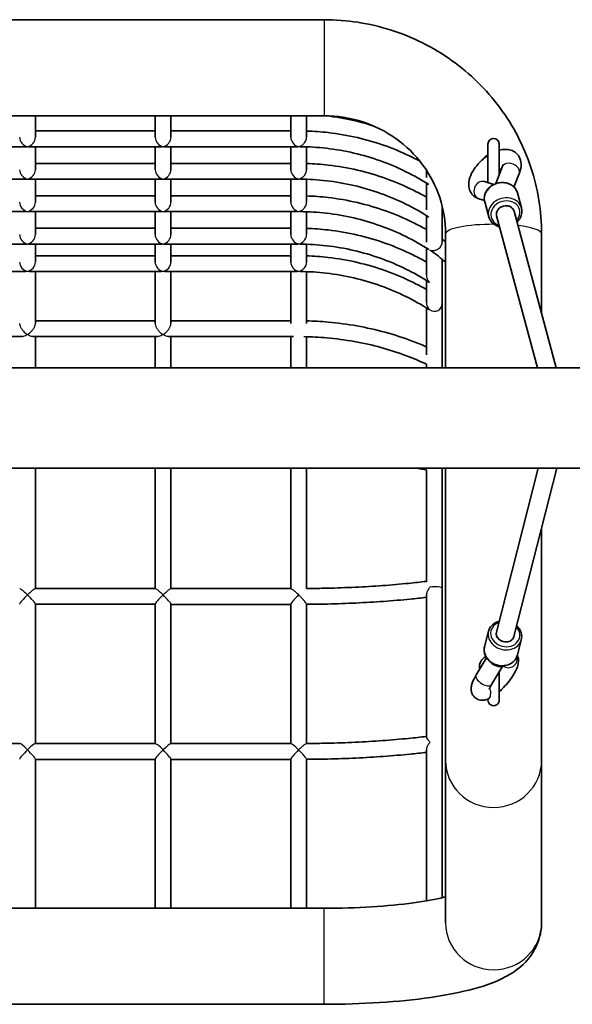
# Model space of a CAD drawing. Units: millimetres. Extents: x -1372 to 1594, y -4052 to 4348.
# Drawn here: x 103 to 592, y -370 to 501 of the extents above; entities that cross this region are included whole.
import ezdxf

# ---------------------------------------------------------------- set-up
doc = ezdxf.new("R2010")
doc.units = ezdxf.units.MM
doc.layers.add('Widoczne (ISO)', color=7, linetype='Continuous', lineweight=35)
doc.layers.add('Widoczne wąskie (ISO)', color=7, linetype='Continuous', lineweight=25)

msp = doc.modelspace()

# ---------------------------------------------------------------- linework, layer by layer
at = {"layer": 'Widoczne (ISO)'}
for p, q in [((372.36, 501.12), (-152.64, 501.14)), ((372.36, 416.12), (-152.64, 416.14)), ((116.86, 397.09), (116.86, 416.13)), ((222.86, 397.09), (222.86, 416.13)), ((236.86, 397.09), (236.86, 416.13)), ((342.86, 397.08), (342.86, 416.13)), ((356.86, 397.08), (356.86, 416.12)), ((222.86, 402.7), (116.86, 402.7)), ((342.86, 402.7), (236.86, 402.7)), ((108.47, 388.7), (-8.76, 388.71)), ((228.47, 388.7), (111.24, 388.7)), ((116.86, 368.35), (116.86, 388.7)), ((222.86, 368.35), (222.86, 388.7)), ((348.47, 388.7), (231.24, 388.7)), ((236.86, 368.35), (236.86, 388.7)), ((342.86, 368.35), (342.86, 388.7)), ((356.86, 368.35), (356.86, 388.58)), ((517.36, 390.99), (517.35, 356.83)), ((527.36, 363.84), (527.36, 390.99)), ((222.86, 373.96), (116.86, 373.97)), ((342.86, 373.96), (236.86, 373.96)), ((462.86, 361.57), (462.86, 368)), ((524.33, 356.04), (530.27, 371.37)), ((108.47, 359.97), (-8.76, 359.97)), ((228.47, 359.96), (111.24, 359.97)), ((116.85, 339.61), (116.85, 359.97)), ((222.85, 339.61), (222.85, 359.96)), ((348.47, 359.96), (231.24, 359.96)), ((236.85, 339.61), (236.85, 359.96)), ((342.85, 339.61), (342.85, 359.96)), ((356.85, 339.61), (356.85, 359.84)), ((514.16, 357.81), (522.44, 355.25)), ((540.32, 353.02), (545.19, 365.58)), ((462.85, 332.83), (462.85, 356.55)), ((222.85, 345.22), (116.85, 345.23)), ((342.85, 345.22), (236.85, 345.22)), ((509.43, 342.53), (514.22, 341.05)), ((514.46, 339.93), (518.03, 326.68)), ((543.43, 347.73), (547, 334.47)), ((108.47, 331.23), (-8.76, 331.23)), ((228.47, 331.22), (111.24, 331.23)), ((116.85, 310.88), (116.85, 331.23)), ((222.85, 310.87), (222.85, 331.22)), ((348.47, 331.22), (231.24, 331.22)), ((236.85, 310.87), (236.85, 331.22)), ((342.85, 310.87), (342.85, 331.22)), ((476.85, 304.06), (476.85, 336.11)), ((540.51, 331.63), (577.82, 192.93)), ((356.85, 310.87), (356.85, 331.11)), ((462.85, 304.09), (462.85, 327.81)), ((525.06, 327.48), (561.25, 192.93)), ((222.85, 316.48), (116.85, 316.49)), ((342.85, 316.48), (236.85, 316.48)), ((479.85, 192.94), (479.85, 311.6)), ((564.85, 241.15), (564.85, 311.59)), ((108.47, 302.49), (-8.76, 302.49)), ((228.47, 302.48), (111.24, 302.49)), ((116.85, 286.6), (116.85, 302.49)), ((222.85, 286.59), (222.85, 302.48)), ((348.47, 302.48), (231.24, 302.48)), ((236.85, 286.59), (236.85, 302.48)), ((342.85, 286.59), (342.85, 302.48)), ((356.85, 286.59), (356.85, 302.37)), ((462.85, 275.35), (462.85, 299.07)), ((222.85, 292.21), (116.85, 292.21)), ((342.85, 292.2), (236.85, 292.2)), ((476.85, 249.9), (476.85, 289.08)), ((108.45, 278.21), (-8.74, 278.21)), ((228.45, 278.2), (111.26, 278.21)), ((116.85, 232.16), (116.85, 278.21)), ((222.85, 278.21), (222.85, 232.16)), ((348.45, 278.2), (231.26, 278.2)), ((236.85, 232.16), (236.85, 278.2)), ((342.85, 278.2), (342.85, 232.16)), ((356.85, 232.16), (356.85, 278.09)), ((462.85, 251.07), (462.85, 270.33)), ((462.85, 246.05), (462.85, 204.41)), ((476.85, 192.94), (476.85, 249.9)), ((222.85, 234.6), (116.85, 234.6)), ((342.85, 234.6), (236.85, 234.6)), ((105.17, 220.61), (-5.47, 220.61)), ((225.17, 220.6), (114.53, 220.6)), ((116.85, 192.95), (116.85, 220.6)), ((222.85, 220.6), (222.85, 192.95)), ((345.17, 220.6), (234.53, 220.6)), ((236.85, 192.95), (236.85, 220.6)), ((342.85, 220.6), (342.85, 192.94)), ((356.85, 192.94), (356.85, 220.51)), ((1082.02, 192.92), (-862.28, 192.98)), ((462.85, 196.2), (462.85, 192.94)), ((1081.98, 104.02), (-862.32, 104.08)), ((116.84, -2.38), (116.85, 104.05)), ((222.85, 104.05), (222.84, -2.38)), ((236.84, -2.39), (236.85, 104.05)), ((342.85, 104.04), (342.84, -2.39)), ((356.84, -2.37), (356.85, 104.04)), ((462.85, 102.73), (462.84, 3.5)), ((476.84, -2.26), (476.85, 104.04)), ((479.85, 104.04), (479.84, -154.52)), ((524.86, -40.94), (561.88, 104.03)), ((540.37, -44.9), (578.4, 104.03)), ((564.84, -154.52), (564.84, 50.96)), ((222.96, -2.38), (116.72, -2.38)), ((342.96, -2.39), (236.72, -2.39)), ((462.84, -133.7), (462.84, -8.03)), ((476.83, -276.11), (476.84, -2.26)), ((116.84, -139.6), (116.84, -16.24)), ((222.84, -16.38), (116.84, -16.38)), ((222.84, -139.61), (222.84, -16.25)), ((236.84, -139.61), (236.84, -16.25)), ((342.84, -16.39), (236.84, -16.39)), ((342.84, -139.61), (342.84, -16.25)), ((356.84, -139.59), (356.84, -16.25)), ((514.3, -54.02), (517.81, -40.26)), ((543.37, -61.44), (546.88, -47.69)), ((506.91, -78.89), (516.17, -63.76)), ((510.12, -73.64), (509.96, -72.64)), ((520.56, -87.24), (530.66, -70.75)), ((527.34, -101.16), (527.34, -76.16)), ((530.63, -70.79), (530.74, -70.87)), ((517.34, -100.34), (517.34, -101.16)), ((102.98, -139.6), (-3.3, -139.6)), ((222.98, -139.61), (116.7, -139.6)), ((342.98, -139.61), (236.7, -139.61)), ((462.83, -278.89), (462.84, -145.26)), ((116.83, -285.43), (116.84, -153.47)), ((222.84, -153.61), (116.84, -153.6)), ((222.83, -285.44), (222.84, -153.47)), ((236.83, -285.44), (236.84, -153.47)), ((342.84, -153.61), (236.84, -153.61)), ((342.83, -285.44), (342.84, -153.47)), ((356.83, -285.44), (356.84, -153.47)), ((479.84, -154.52), (479.83, -298.22)), ((564.84, -154.52), (564.83, -298.22)), ((-152.67, -285.42), (372.33, -285.44)), ((-152.67, -370.42), (372.33, -370.44))]:
    msp.add_line(p, q, dxfattribs=at)
for centre, start, end in [((522.36, 390.99), 359.99808, 179.99808), ((522.34, -101.16), 179.99808, 359.99808)]:
    msp.add_arc(centre, 5, start, end, dxfattribs=at)
for centre, major_axis, ratio, start_param, end_param in [((522.36, 371.21), (-11.5, 0), 0.980162, 5.162186, 5.702228), ((522.36, 369.03), (12.5, 0), 0.980162, 4.284237, 4.300872), ((532.79, 329.56), (-7.73, -2.08), 0.84934, 3.141593, 6.283185), ((532.79, 329.56), (7.73, 2.08), 0.84934, 0, 3.141593), ((532.61, -42.92), (7.75, -1.98), 0.837831, 3.141593, 6.283185), ((532.61, -42.92), (-7.75, 1.98), 0.837831, 0, 3.141593), ((522.34, -71.22), (-12.5, 0), 0.833227, 5.298096, 6.420611)]:
    msp.add_ellipse(centre, major_axis=major_axis, ratio=ratio, start_param=start_param, end_param=end_param, dxfattribs=at)
for points, knots in [([(564.85, 311.59), (564.85, 331.53), (561.63, 351.46), (549.08, 389.34), (539.75, 407.27), (515.95, 439.38), (501.49, 453.54), (468.87, 476.78), (450.72, 485.84), (412.5, 498.01), (392.43, 501.12), (372.36, 501.12)], [0, 0, 0, 0, 0.314159, 0.314159, 0.628319, 0.628319, 0.942478, 0.942478, 1.256637, 1.256637, 1.570796, 1.570796, 1.570796, 1.570796]), ([(479.85, 311.6), (479.85, 322.45), (478.1, 333.31), (471.24, 354.01), (466.13, 363.85), (453, 381.57), (444.98, 389.44), (426.77, 402.41), (416.58, 407.5), (395.05, 414.36), (383.7, 416.12), (372.36, 416.12)], [0, 0, 0, 0, 0.314159, 0.314159, 0.628319, 0.628319, 0.942478, 0.942478, 1.256637, 1.256637, 1.570796, 1.570796, 1.570796, 1.570796]), ([(416.95, 406.7), (410.93, 408.68), (404.82, 410.39), (390.66, 413.69), (382.57, 415.09), (374.16, 416.06), (373.9, 416.09), (373.65, 416.12)], [1.2473297, 1.2473297, 1.2473297, 1.2473297, 1.3375705, 1.3375705, 1.4541834, 1.4541834, 1.4578531, 1.4578531, 1.4578531, 1.4578531]), ([(456.95, 376.08), (454.98, 377.14), (452.98, 378.16), (443.16, 383), (435.13, 386.41), (418.7, 392.28), (410.32, 394.75), (393.31, 398.71), (384.69, 400.2), (369.65, 401.93), (363.26, 402.39), (356.86, 402.59)], [1.074323, 1.074323, 1.074323, 1.074323, 1.1043447, 1.1043447, 1.2209576, 1.2209576, 1.3375705, 1.3375705, 1.4541834, 1.4541834, 1.5396541, 1.5396541, 1.5396541, 1.5396541]), ([(465.09, 355.14), (458.54, 359.32), (451.76, 363.15), (437.45, 370.21), (429.91, 373.41), (414.49, 378.92), (406.62, 381.24), (390.66, 384.95), (382.56, 386.35), (366.72, 388.17), (358.97, 388.64), (351.22, 388.69)], [0.9931833, 0.9931833, 0.9931833, 0.9931833, 1.1043447, 1.1043447, 1.2209576, 1.2209576, 1.3375705, 1.3375705, 1.4541834, 1.4541834, 1.5643282, 1.5643282, 1.5643282, 1.5643282]), ([(545.19, 365.58), (546.17, 368.12), (546.79, 370.78), (546.55, 375.69), (546.04, 377.84), (544.13, 381.2), (543.03, 382.48), (540.5, 384.45), (539.1, 385.16), (535.98, 386.16), (534.27, 386.36), (530.81, 386.31), (529.07, 386.03), (527.36, 385.57)], [1.04758, 1.04758, 1.04758, 1.04758, 1.436026, 1.436026, 1.706374, 1.706374, 1.897587, 1.897587, 2.086255, 2.086255, 2.317143, 2.317143, 2.57036, 2.57036, 2.57036, 2.57036]), ([(517.36, 380.9), (515.36, 379.58), (513.43, 378.06), (509.61, 374.53), (507.75, 372.48), (504.49, 368.1), (503.1, 365.77), (501.01, 360.82), (500.3, 358.18), (500.29, 353.22), (500.71, 350.95), (502.54, 347.4), (503.6, 346.06), (506.07, 343.98), (507.45, 343.23), (509.04, 342.66), (509.23, 342.59), (509.43, 342.53)], [3.084328, 3.084328, 3.084328, 3.084328, 3.407809, 3.407809, 3.774877, 3.774877, 4.151312, 4.151312, 4.541555, 4.541555, 4.827391, 4.827391, 5.021618, 5.021618, 5.208602, 5.208602, 5.234811, 5.234811, 5.234811, 5.234811]), ([(462.85, 344.1), (458.96, 346.32), (454.99, 348.42), (443.16, 354.26), (435.12, 357.67), (418.7, 363.54), (410.32, 366.01), (393.31, 369.97), (384.69, 371.46), (369.65, 373.19), (363.26, 373.66), (356.86, 373.85)], [1.0442306, 1.0442306, 1.0442306, 1.0442306, 1.1043447, 1.1043447, 1.2209576, 1.2209576, 1.3375705, 1.3375705, 1.4541834, 1.4541834, 1.5396541, 1.5396541, 1.5396541, 1.5396541]), ([(529.51, 369.41), (529.18, 369.26), (528.83, 369.09), (528.11, 368.72), (527.73, 368.52), (527.36, 368.29)], [2.785902, 2.785902, 2.785902, 2.785902, 2.8840106, 2.8840106, 2.983737, 2.983737, 2.983737, 2.983737]), ([(530.27, 371.37), (530.48, 371.9), (530.59, 372.32), (530.67, 372.79), (530.67, 372.89), (530.67, 372.89)], [1.0475798, 1.0475798, 1.0475798, 1.0475798, 1.2580775, 1.2580775, 1.4144276, 1.4144276, 1.4144276, 1.4144276]), ([(465.09, 326.4), (458.54, 330.58), (451.76, 334.41), (437.45, 341.47), (429.91, 344.67), (414.49, 350.18), (406.62, 352.5), (390.66, 356.21), (382.56, 357.62), (366.72, 359.44), (358.97, 359.9), (351.22, 359.95)], [0.9931833, 0.9931833, 0.9931833, 0.9931833, 1.1043447, 1.1043447, 1.2209576, 1.2209576, 1.3375705, 1.3375705, 1.4541834, 1.4541834, 1.5643282, 1.5643282, 1.5643282, 1.5643282]), ([(517.35, 358.25), (517.13, 357.83), (516.94, 357.44), (516.79, 357.06), (516.78, 357.03), (516.77, 357.01)], [4.0226333, 4.0226333, 4.0226333, 4.0226333, 4.1561278, 4.1561278, 4.1653219, 4.1653219, 4.1653219, 4.1653219]), ([(543.43, 347.73), (543.08, 349.04), (542.48, 350.29), (540.88, 352.55), (539.86, 353.55), (537.5, 355.22), (536.15, 355.87), (533.23, 356.77), (531.66, 357.01), (528.48, 357.02), (526.87, 356.8), (523.76, 355.91), (522.27, 355.25), (519.56, 353.55), (518.35, 352.51), (516.34, 350.17), (515.53, 348.87), (514.43, 346.14), (514.12, 344.71), (514.04, 342.16), (514.17, 341.02), (514.46, 339.93)], [2.733574, 2.733574, 2.733574, 2.733574, 3.038945, 3.038945, 3.348431, 3.348431, 3.666651, 3.666651, 3.99221, 3.99221, 4.321451, 4.321451, 4.651622, 4.651622, 4.980623, 4.980623, 5.305496, 5.305496, 5.622424, 5.622424, 5.875167, 5.875167, 5.875167, 5.875167]), ([(462.85, 315.36), (458.96, 317.58), (454.99, 319.68), (443.16, 325.52), (435.12, 328.93), (418.7, 334.8), (410.32, 337.27), (393.31, 341.23), (384.69, 342.72), (369.65, 344.45), (363.26, 344.92), (356.85, 345.11)], [1.0442306, 1.0442306, 1.0442306, 1.0442306, 1.1043447, 1.1043447, 1.2209576, 1.2209576, 1.3375705, 1.3375705, 1.4541834, 1.4541834, 1.5396541, 1.5396541, 1.5396541, 1.5396541]), ([(465.09, 297.66), (458.54, 301.84), (451.76, 305.67), (437.45, 312.73), (429.9, 315.93), (414.49, 321.44), (406.62, 323.76), (390.66, 327.48), (382.56, 328.88), (366.72, 330.7), (358.97, 331.17), (351.22, 331.21)], [0.9931833, 0.9931833, 0.9931833, 0.9931833, 1.1043447, 1.1043447, 1.2209576, 1.2209576, 1.3375705, 1.3375705, 1.4541834, 1.4541834, 1.5643282, 1.5643282, 1.5643282, 1.5643282]), ([(543.1, 322), (543.46, 322.34), (543.8, 322.7), (545.12, 324.24), (545.93, 325.54), (547.03, 328.27), (547.34, 329.69), (547.42, 332.25), (547.29, 333.38), (547, 334.47)], [8.018233, 8.018233, 8.018233, 8.018233, 8.1222161, 8.1222161, 8.4470889, 8.4470889, 8.7640171, 8.7640171, 9.0167597, 9.0167597, 9.0167597, 9.0167597]), ([(518.03, 326.68), (518.38, 325.36), (518.97, 324.11), (520.58, 321.86), (521.59, 320.85), (523.96, 319.19), (525.31, 318.53), (527.05, 318), (527.35, 317.91), (527.65, 317.84)], [5.875167, 5.875167, 5.875167, 5.875167, 6.1805378, 6.1805378, 6.4900242, 6.4900242, 6.8082439, 6.8082439, 6.8736937, 6.8736937, 6.8736937, 6.8736937]), ([(462.85, 286.62), (458.96, 288.84), (454.99, 290.95), (443.16, 296.79), (435.12, 300.19), (418.7, 306.07), (410.32, 308.53), (393.31, 312.49), (384.69, 313.99), (369.65, 315.71), (363.26, 316.18), (356.85, 316.37)], [1.0442306, 1.0442306, 1.0442306, 1.0442306, 1.1043447, 1.1043447, 1.2209576, 1.2209576, 1.3375705, 1.3375705, 1.4541834, 1.4541834, 1.5396541, 1.5396541, 1.5396541, 1.5396541]), ([(465.09, 268.92), (458.54, 273.1), (451.75, 276.93), (437.45, 283.99), (429.9, 287.19), (414.49, 292.7), (406.62, 295.02), (390.66, 298.74), (382.56, 300.14), (366.72, 301.96), (358.97, 302.43), (351.22, 302.48)], [0.9931833, 0.9931833, 0.9931833, 0.9931833, 1.1043447, 1.1043447, 1.2209576, 1.2209576, 1.3375705, 1.3375705, 1.4541834, 1.4541834, 1.5643282, 1.5643282, 1.5643282, 1.5643282]), ([(462.85, 262.34), (458.96, 264.56), (454.99, 266.67), (443.16, 272.51), (435.12, 275.91), (418.7, 281.79), (410.31, 284.25), (393.31, 288.21), (384.69, 289.71), (369.65, 291.43), (363.25, 291.9), (356.85, 292.09)], [1.0442306, 1.0442306, 1.0442306, 1.0442306, 1.1043447, 1.1043447, 1.2209576, 1.2209576, 1.3375705, 1.3375705, 1.4541834, 1.4541834, 1.5396541, 1.5396541, 1.5396541, 1.5396541]), ([(465.08, 244.65), (458.53, 248.83), (451.75, 252.65), (437.44, 259.71), (429.9, 262.91), (414.49, 268.42), (406.62, 270.74), (390.65, 274.46), (382.56, 275.86), (366.72, 277.68), (358.98, 278.15), (351.24, 278.2)], [0.99325, 0.99325, 0.99325, 0.99325, 1.1043447, 1.1043447, 1.2209576, 1.2209576, 1.3375705, 1.3375705, 1.4541834, 1.4541834, 1.5642375, 1.5642375, 1.5642375, 1.5642375]), ([(462.85, 211.58), (458.75, 213.38), (454.58, 215.09), (442.56, 219.62), (434.57, 222.21), (418.23, 226.68), (409.9, 228.56), (393, 231.57), (384.44, 232.7), (369.52, 234.01), (363.19, 234.37), (356.85, 234.51)], [1.0407777, 1.0407777, 1.0407777, 1.0407777, 1.1043447, 1.1043447, 1.2209576, 1.2209576, 1.3375705, 1.3375705, 1.4541834, 1.4541834, 1.5394291, 1.5394291, 1.5394291, 1.5394291]), ([(463.27, 196), (457.48, 198.74), (451.52, 201.28), (438.04, 206.37), (430.46, 208.82), (414.95, 213.07), (407.03, 214.85), (390.96, 217.71), (382.81, 218.79), (367.92, 220.1), (361.2, 220.45), (354.47, 220.56)], [1.0073016, 1.0073016, 1.0073016, 1.0073016, 1.1043447, 1.1043447, 1.2209576, 1.2209576, 1.3375705, 1.3375705, 1.4541834, 1.4541834, 1.5490545, 1.5490545, 1.5490545, 1.5490545]), ([(462.84, 3.92), (457.74, 3.3), (452.51, 2.72), (439.66, 1.44), (431.94, 0.78), (416.14, -0.36), (408.07, -0.84), (391.7, -1.61), (383.4, -1.9), (368.95, -2.24), (362.83, -2.33), (356.7, -2.37)], [1.0212059, 1.0212059, 1.0212059, 1.0212059, 1.1043447, 1.1043447, 1.2209576, 1.2209576, 1.3375705, 1.3375705, 1.4541834, 1.4541834, 1.5391227, 1.5391227, 1.5391227, 1.5391227]), ([(462.84, -10.18), (458.18, -10.74), (453.41, -11.26), (440.92, -12.5), (433.07, -13.18), (417.03, -14.34), (408.84, -14.82), (392.24, -15.6), (383.83, -15.9), (369.21, -16.24), (363.03, -16.33), (356.84, -16.37)], [1.0301703, 1.0301703, 1.0301703, 1.0301703, 1.1043447, 1.1043447, 1.2209576, 1.2209576, 1.3375705, 1.3375705, 1.4541834, 1.4541834, 1.5388767, 1.5388767, 1.5388767, 1.5388767]), ([(527.29, -31.42), (526.82, -31.54), (526.35, -31.69), (524.45, -32.36), (523.11, -33.09), (520.81, -34.91), (519.85, -35.98), (518.53, -38.14), (518.09, -39.18), (517.81, -40.26)], [4.2550504, 4.2550504, 4.2550504, 4.2550504, 4.3584298, 4.3584298, 4.6838553, 4.6838553, 5.000728, 5.000728, 5.252775, 5.252775, 5.252775, 5.252775]), ([(546.88, -47.69), (547.21, -46.38), (547.3, -45.02), (547.01, -42.3), (546.61, -40.95), (545.37, -38.36), (544.51, -37.14), (543.26, -35.82), (543.03, -35.6), (542.8, -35.38)], [2.1111824, 2.1111824, 2.1111824, 2.1111824, 2.4151783, 2.4151783, 2.7237763, 2.7237763, 3.0420152, 3.0420152, 3.1089071, 3.1089071, 3.1089071, 3.1089071]), ([(514.3, -54.02), (513.97, -55.32), (513.87, -56.69), (514.17, -59.4), (514.56, -60.76), (515.81, -63.34), (516.67, -64.57), (518.77, -66.77), (520.02, -67.73), (522.79, -69.3), (524.3, -69.9), (527.44, -70.66), (529.07, -70.82), (532.26, -70.67), (533.83, -70.38), (536.73, -69.34), (538.07, -68.61), (540.37, -66.8), (541.33, -65.72), (542.65, -63.56), (543.09, -62.52), (543.37, -61.44)], [5.252775, 5.252775, 5.252775, 5.252775, 5.556771, 5.556771, 5.865369, 5.865369, 6.183608, 6.183608, 6.509713, 6.509713, 6.839585, 6.839585, 7.170373, 7.170373, 7.500022, 7.500022, 7.825448, 7.825448, 8.142321, 8.142321, 8.394368, 8.394368, 8.394368, 8.394368]), ([(543.32, -61.63), (543.67, -62.36), (543.91, -63.08), (544.37, -64.99), (544.41, -66.08), (544.26, -68.79), (543.89, -70.23), (542.5, -74.33), (541.12, -76.92), (538.08, -81.67), (536.54, -83.76), (533.31, -87.71), (531.62, -89.57), (529.05, -92.13), (528.2, -92.94), (527.34, -93.71)], [1.179526, 1.179526, 1.179526, 1.179526, 1.260215, 1.260215, 1.406893, 1.406893, 1.662522, 1.662522, 2.150153, 2.150153, 2.526883, 2.526883, 2.882565, 2.882565, 3.056113, 3.056113, 3.056113, 3.056113]), ([(517.79, -100.16), (516.75, -100.6), (515.64, -100.96), (513.53, -101.3), (512.64, -101.37), (510.38, -101.21), (508.88, -100.86), (506.44, -99.47), (505.5, -98.68), (504.04, -96.88), (503.52, -95.9), (502.77, -93.84), (502.6, -92.78), (502.47, -90.38), (502.64, -89.15), (503.45, -85.55), (504.41, -83.38), (506.03, -80.37), (506.46, -79.63), (506.91, -78.89)], [3.687323, 3.687323, 3.687323, 3.687323, 3.878534, 3.878534, 3.995563, 3.995563, 4.146258, 4.146258, 4.251694, 4.251694, 4.356215, 4.356215, 4.484378, 4.484378, 4.681441, 4.681441, 5.098975, 5.098975, 5.234811, 5.234811, 5.234811, 5.234811]), ([(518.51, -91.51), (518.51, -91.51), (518.51, -91.5), (518.54, -91.39), (518.59, -91.2), (518.8, -90.6), (518.99, -90.14), (519.57, -88.95), (519.99, -88.17), (520.52, -87.3), (520.54, -87.27), (520.56, -87.24)], [4.6388658, 4.6388658, 4.6388658, 4.6388658, 4.6843183, 4.6843183, 4.8250981, 4.8250981, 5.0042957, 5.0042957, 5.2268154, 5.2268154, 5.2348114, 5.2348114, 5.2348114, 5.2348114]), ([(462.84, -133.31), (457.74, -133.92), (452.51, -134.5), (439.66, -135.78), (431.93, -136.45), (416.14, -137.59), (408.07, -138.07), (391.7, -138.84), (383.39, -139.13), (368.94, -139.46), (362.81, -139.55), (356.68, -139.59)], [1.0212059, 1.0212059, 1.0212059, 1.0212059, 1.1043447, 1.1043447, 1.2209576, 1.2209576, 1.3375705, 1.3375705, 1.4541834, 1.4541834, 1.5392146, 1.5392146, 1.5392146, 1.5392146]), ([(462.84, -147.41), (458.17, -147.96), (453.41, -148.48), (440.92, -149.73), (433.06, -150.4), (417.02, -151.56), (408.84, -152.05), (392.24, -152.83), (383.83, -153.12), (369.21, -153.46), (363.03, -153.55), (356.84, -153.59)], [1.0301703, 1.0301703, 1.0301703, 1.0301703, 1.1043447, 1.1043447, 1.2209576, 1.2209576, 1.3375705, 1.3375705, 1.4541834, 1.4541834, 1.5388767, 1.5388767, 1.5388767, 1.5388767]), ([(372.33, -285.44), (386.62, -285.44), (400.9, -285.01), (427.76, -283.35), (440.37, -282.13), (462.02, -279.18), (471.24, -277.47), (478.89, -275.62), (479.36, -275.51), (479.83, -275.39)], [4.712389, 4.712389, 4.712389, 4.712389, 5.0150686, 5.0150686, 5.3138454, 5.3138454, 5.5971257, 5.5971257, 5.6164914, 5.6164914, 5.6164914, 5.6164914]), ([(372.33, -370.44), (388.92, -370.44), (405.51, -369.93), (437.32, -367.88), (452.54, -366.35), (480.57, -362.32), (493.34, -359.84), (516.39, -353.55), (526.52, -350.15), (542.02, -340.7), (547.19, -337.01), (556.72, -325.93), (561.14, -318.97), (564.32, -306.24), (564.83, -302.23), (564.83, -298.22)], [4.712389, 4.712389, 4.712389, 4.712389, 5.026548, 5.026548, 5.340708, 5.340708, 5.654867, 5.654867, 5.969026, 5.969026, 6.114305, 6.114305, 6.233847, 6.233847, 6.283185, 6.283185, 6.283185, 6.283185])]:
    msp.add_open_spline(points, degree=3, knots=knots, dxfattribs=at)
for points in [[(476.85, 306.66), (477.86, 305.96), (478.86, 305.25), (479.85, 304.52)], [(466.99, 296.43), (471.52, 293.43), (475.83, 290.1), (479.85, 286.48)], [(462.85, 102.58), (460.28, 103.08), (457.68, 103.57), (455.04, 104.04)]]:
    msp.add_open_spline(points, degree=3, dxfattribs=at)
at = {"layer": 'Widoczne wąskie (ISO)'}
for p, q in [((372.36, 501.12), (372.36, 416.12)), ((372.33, -370.44), (372.33, -285.44))]:
    msp.add_line(p, q, dxfattribs=at)
for centre, major_axis, ratio, start_param, end_param in [((109.86, 395.7), (5.42, -5.42), 0.818029, 3.827231, 5.398027), ((109.86, 395.7), (5.42, 5.42), 0.818029, 4.026751, 5.597547), ((229.86, 395.7), (5.42, -5.42), 0.818029, 3.827231, 5.398027), ((229.86, 395.7), (5.42, 5.42), 0.818029, 4.026751, 5.597547), ((349.86, 395.7), (5.42, -5.42), 0.818029, 3.827231, 5.398027), ((109.86, 395.7), (-5.42, -5.42), 0.818029, 0.685638, 0.885158), ((109.86, 395.7), (-5.42, 5.42), 0.818029, 2.256434, 2.455955), ((229.86, 395.7), (-5.42, -5.42), 0.818029, 0.685638, 0.885158), ((229.86, 395.7), (-5.42, 5.42), 0.818029, 2.256434, 2.455955), ((349.86, 395.7), (-5.42, -5.42), 0.818029, 0.685638, 0.885158), ((109.86, 366.97), (5.42, -5.42), 0.818029, 3.827231, 5.398027), ((109.86, 366.97), (5.42, 5.42), 0.818029, 4.026751, 5.597547), ((229.86, 366.96), (5.42, -5.42), 0.818029, 3.827231, 5.398027), ((229.86, 366.96), (5.42, 5.42), 0.818029, 4.026751, 5.597547), ((349.86, 366.96), (5.42, -5.42), 0.818029, 3.827231, 5.398027), ((537.73, 368.47), (7.46, -2.89), 0.63106, 0, 3.141593), ((109.86, 366.97), (-5.42, -5.42), 0.818029, 0.685638, 0.885158), ((109.86, 366.97), (-5.42, 5.42), 0.818029, 2.256434, 2.455955), ((229.86, 366.96), (-5.42, -5.42), 0.818029, 0.685638, 0.885158), ((229.86, 366.96), (-5.42, 5.42), 0.818029, 2.256434, 2.455955), ((349.86, 366.96), (-5.42, -5.42), 0.818029, 0.685638, 0.885158), ((511.79, 350.17), (-2.37, -7.64), 0.840558, 3.141593, 6.283185), ((528.95, 343.83), (-14.49, -3.9), 0.84934, 3.141593, 6.283185), ((532.51, 330.58), (14.49, 3.9), 0.84934, 0, 3.141593), ((532.79, 329.56), (-12.55, -3.38), 0.84934, 2.23367, 7.191108), ((109.85, 338.23), (5.42, -5.42), 0.818029, 3.827231, 5.398027), ((109.85, 338.23), (-5.42, -5.42), 0.818029, 0.685638, 0.885158), ((109.85, 338.23), (5.42, 5.42), 0.818029, 4.026751, 5.597547), ((109.85, 338.23), (-5.42, 5.42), 0.818029, 2.256434, 2.455955), ((229.85, 338.22), (5.42, -5.42), 0.818029, 3.827231, 5.398027), ((229.85, 338.22), (-5.42, -5.42), 0.818029, 0.685638, 0.885158), ((229.85, 338.22), (5.42, 5.42), 0.818029, 4.026751, 5.597547), ((229.85, 338.22), (-5.42, 5.42), 0.818029, 2.256434, 2.455955), ((349.85, 338.22), (5.42, -5.42), 0.818029, 3.827231, 5.398027), ((349.85, 338.22), (-5.42, -5.42), 0.818029, 0.685638, 0.885158), ((522.35, 311.6), (-42.5, 0), 0.198199, 4.702351, 6.283185), ((522.35, 311.6), (42.5, 0), 0.198199, 0, 1.037742), ((109.85, 309.49), (5.42, -5.42), 0.818029, 3.827231, 5.398027), ((109.85, 309.49), (5.42, 5.42), 0.818029, 4.026751, 5.597547), ((229.85, 309.48), (5.42, -5.42), 0.818029, 3.827231, 5.398027), ((229.85, 309.48), (5.42, 5.42), 0.818029, 4.026751, 5.597547), ((349.85, 309.48), (5.42, -5.42), 0.818029, 3.827231, 5.398027), ((109.85, 309.49), (-5.42, -5.42), 0.818029, 0.685638, 0.885158), ((109.85, 309.49), (-5.42, 5.42), 0.818029, 2.256434, 2.455955), ((229.85, 309.48), (-5.42, -5.42), 0.818029, 0.685638, 0.885158), ((229.85, 309.48), (-5.42, 5.42), 0.818029, 2.256434, 2.455955), ((349.85, 309.48), (-5.42, -5.42), 0.818029, 0.685638, 0.885158), ((109.85, 285.21), (-5.42, 5.42), 0.818029, 0.685638, 2.256434), ((109.85, 285.21), (-5.42, -5.42), 0.818029, 0.885158, 2.455955), ((229.85, 285.21), (-5.42, 5.42), 0.818029, 0.685638, 2.256434), ((229.85, 285.21), (-5.42, -5.42), 0.818029, 0.885158, 2.455955), ((349.85, 285.2), (-5.42, 5.42), 0.818029, 0.685638, 2.256434), ((469.85, 249.9), (7, 0), 0.980162, 4.129324, 6.283185), ((109.84, -9.38), (-6.97, -6.96), 0.100092, 4.612629, 6.183425), ((109.84, -9.38), (6.96, -6.97), 0.100092, 0.09976, 1.670556), ((229.84, -9.39), (-6.97, -6.96), 0.100092, 4.612629, 6.183425), ((229.84, -9.39), (6.96, -6.97), 0.100092, 0.09976, 1.670556), ((349.84, -9.39), (-6.97, -6.96), 0.100092, 4.612629, 6.183425), ((469.84, -2.26), (7, 0), 0.198199, 0, 2.153861), ((532.61, -42.92), (12.6, -3.22), 0.837831, 2.23367, 7.191108), ((532.34, -43.98), (-14.53, 3.71), 0.837831, 0, 3.141593), ((528.83, -57.73), (14.53, -3.71), 0.837831, 3.141593, 6.283185), ((524.05, -66.21), (6.82, -4.18), 0.492482, 3.98211, 6.167548), ((535.69, -64.59), (-4.95, -6.28), 0.959658, 0, 2.541951), ((513.73, -83.07), (6.82, -4.18), 0.492482, 3.141593, 6.283185), ((109.84, -146.6), (-6.97, -6.96), 0.100092, 4.612629, 6.183425), ((109.84, -146.6), (6.96, -6.97), 0.100092, 1.670556, 3.041833), ((109.84, -146.6), (-6.97, -6.96), 0.100092, 3.241353, 4.612629), ((109.84, -146.6), (6.96, -6.97), 0.100092, 0.09976, 1.670556), ((229.84, -146.61), (-6.97, -6.96), 0.100092, 4.612629, 6.183425), ((229.84, -146.61), (6.96, -6.97), 0.100092, 1.670556, 3.041833), ((229.84, -146.61), (-6.97, -6.96), 0.100092, 3.241353, 4.612629), ((229.84, -146.61), (6.96, -6.97), 0.100092, 0.09976, 1.670556), ((349.84, -146.61), (-6.97, -6.96), 0.100092, 4.612629, 6.183425), ((349.84, -146.61), (6.96, -6.97), 0.100092, 1.670556, 3.041833), ((522.34, -154.52), (42.5, 0), 0.980162, 3.141593, 6.283185), ((522.33, -298.22), (42.5, 0), 0.980162, 3.141593, 6.283185)]:
    msp.add_ellipse(centre, major_axis=major_axis, ratio=ratio, start_param=start_param, end_param=end_param, dxfattribs=at)
for points, knots in [([(349.86, 388.84), (349.86, 388.84), (349.86, 388.84), (350.6, 388.99), (351.34, 389.25), (352.82, 390.03), (353.58, 390.57), (354.77, 391.76), (355.25, 392.35), (355.95, 393.5), (356.2, 394.02), (356.55, 394.98), (356.67, 395.42), (356.79, 396.11), (356.82, 396.36), (356.85, 396.77), (356.86, 396.93), (356.86, 397.08)], [-0.001619, -0.001619, -0.001619, -0.001619, 0, 0, 0.314336, 0.314336, 0.650407, 0.650407, 0.902575, 0.902575, 1.080273, 1.080273, 1.216822, 1.216822, 1.292833, 1.292833, 1.341636, 1.341636, 1.341636, 1.341636]), ([(351.22, 388.69), (350.77, 388.7), (350.32, 388.74), (349.86, 388.83), (349.86, 388.84), (349.86, 388.84)], [2.6338473, 2.6338473, 2.6338473, 2.6338473, 2.8400943, 2.8400943, 2.8418225, 2.8418225, 2.8418225, 2.8418225]), ([(349.85, 360.1), (349.86, 360.1), (349.86, 360.1), (350.51, 360.23), (351.16, 360.45), (352.45, 361.07), (353.11, 361.49), (354.31, 362.52), (354.87, 363.12), (355.71, 364.33), (356.02, 364.89), (356.47, 365.97), (356.62, 366.47), (356.77, 367.25), (356.81, 367.53), (356.85, 367.98), (356.86, 368.16), (356.86, 368.35)], [-0.001614, -0.001614, -0.001614, -0.001614, 0, 0, 0.27575, 0.27575, 0.564846, 0.564846, 0.842224, 0.842224, 1.044363, 1.044363, 1.202187, 1.202187, 1.285284, 1.285284, 1.341453, 1.341453, 1.341453, 1.341453]), ([(351.22, 359.95), (350.77, 359.96), (350.32, 360), (349.86, 360.1), (349.86, 360.1), (349.85, 360.1)], [2.6344093, 2.6344093, 2.6344093, 2.6344093, 2.8408951, 2.8408951, 2.842619, 2.842619, 2.842619, 2.842619]), ([(349.85, 331.36), (349.86, 331.36), (349.86, 331.36), (351, 331.59), (352.15, 332.09), (353.87, 333.36), (354.5, 333.96), (355.46, 335.19), (355.82, 335.76), (356.36, 336.93), (356.56, 337.5), (356.75, 338.39), (356.8, 338.68), (356.84, 339.19), (356.85, 339.4), (356.85, 339.61)], [-0.001608, -0.001608, -0.001608, -0.001608, 0, 0, 0.484658, 0.484658, 0.787056, 0.787056, 1.003969, 1.003969, 1.18766, 1.18766, 1.278737, 1.278737, 1.343058, 1.343058, 1.343058, 1.343058]), ([(351.22, 331.21), (350.77, 331.22), (350.32, 331.27), (349.86, 331.36), (349.86, 331.36), (349.85, 331.36)], [2.6330566, 2.6330566, 2.6330566, 2.6330566, 2.8384028, 2.8384028, 2.8401159, 2.8401159, 2.8401159, 2.8401159]), ([(349.85, 302.62), (349.86, 302.62), (349.86, 302.62), (351, 302.85), (352.16, 303.36), (353.87, 304.62), (354.51, 305.22), (355.46, 306.46), (355.82, 307.03), (356.36, 308.2), (356.56, 308.77), (356.75, 309.65), (356.8, 309.95), (356.84, 310.45), (356.85, 310.66), (356.85, 310.87)], [-0.001609, -0.001609, -0.001609, -0.001609, 0, 0, 0.486103, 0.486103, 0.788063, 0.788063, 1.004719, 1.004719, 1.187947, 1.187947, 1.278891, 1.278891, 1.343074, 1.343074, 1.343074, 1.343074]), ([(351.22, 302.48), (350.77, 302.48), (350.32, 302.53), (349.86, 302.62), (349.86, 302.62), (349.85, 302.62)], [2.6330373, 2.6330373, 2.6330373, 2.6330373, 2.8383734, 2.8383734, 2.8400866, 2.8400866, 2.8400866, 2.8400866]), ([(466, 297.19), (466, 297.19), (466, 297.19), (467.05, 296.77), (468.26, 296.63), (470.46, 296.91), (471.4, 297.19), (472.96, 297.95), (473.62, 298.37), (474.75, 299.34), (475.21, 299.84), (475.97, 300.91), (476.26, 301.46), (476.7, 302.64), (476.82, 303.25), (476.85, 303.91), (476.85, 303.98), (476.85, 304.06)], [-0.001394, -0.001394, -0.001394, -0.001394, 0, 0, 0.536775, 0.536775, 0.941997, 0.941997, 1.247048, 1.247048, 1.498919, 1.498919, 1.741735, 1.741735, 2.018656, 2.018656, 2.055282, 2.055282, 2.055282, 2.055282]), ([(466.99, 296.43), (466.65, 296.66), (466.32, 296.91), (466, 297.19), (466, 297.19), (466, 297.19)], [2.4475198, 2.4475198, 2.4475198, 2.4475198, 2.5791084, 2.5791084, 2.5802473, 2.5802473, 2.5802473, 2.5802473]), ([(349.85, 278.34), (349.86, 278.34), (349.86, 278.34), (350.9, 278.55), (351.95, 278.99), (353.63, 280.14), (354.31, 280.74), (355.35, 282), (355.74, 282.6), (356.33, 283.83), (356.55, 284.43), (356.77, 285.45), (356.82, 285.83), (356.85, 286.34), (356.85, 286.47), (356.85, 286.59)], [-0.001554, -0.001554, -0.001554, -0.001554, 0, 0, 0.44326, 0.44326, 0.76161, 0.76161, 0.990852, 0.990852, 1.186575, 1.186575, 1.305031, 1.305031, 1.343048, 1.343048, 1.343048, 1.343048]), ([(109.85, 278.35), (109.85, 278.35), (109.84, 278.35), (109.38, 278.26), (108.91, 278.21), (108.45, 278.21)], [-2.8416229, -2.8416229, -2.8416229, -2.8416229, -2.8399117, -2.8399117, -2.6309314, -2.6309314, -2.6309314, -2.6309314]), ([(111.26, 278.21), (110.8, 278.21), (110.33, 278.26), (109.86, 278.35), (109.86, 278.35), (109.85, 278.35)], [-0.195974, -0.195974, -0.195974, -0.195974, 0, 0, 0.0016047, 0.0016047, 0.0016047, 0.0016047]), ([(229.85, 278.34), (229.85, 278.34), (229.84, 278.34), (229.38, 278.25), (228.91, 278.2), (228.45, 278.2)], [-2.840893, -2.840893, -2.840893, -2.840893, -2.8391789, -2.8391789, -2.6304997, -2.6304997, -2.6304997, -2.6304997]), ([(231.26, 278.2), (230.8, 278.2), (230.33, 278.25), (229.86, 278.34), (229.86, 278.34), (229.85, 278.34)], [-0.195818, -0.195818, -0.195818, -0.195818, 0, 0, 0.0016085, 0.0016085, 0.0016085, 0.0016085]), ([(349.85, 278.34), (349.85, 278.34), (349.85, 278.34), (349.38, 278.25), (348.91, 278.2), (348.45, 278.2)], [-2.9838291, -2.9838291, -2.9838291, -2.9838291, -2.9822522, -2.9822522, -2.7747391, -2.7747391, -2.7747391, -2.7747391]), ([(462.85, 275.35), (462.85, 274.65), (462.94, 273.97), (463.33, 272.32), (463.74, 271.38), (464.73, 269.76), (465.33, 269.05), (465.99, 268.46), (466, 268.46), (466, 268.45)], [2.02676, 2.02676, 2.02676, 2.02676, 2.293091, 2.293091, 2.716027, 2.716027, 3.127414, 3.127414, 3.129018, 3.129018, 3.129018, 3.129018]), ([(466, 268.45), (466, 268.45), (465.99, 268.46), (465.67, 268.59), (465.37, 268.74), (465.09, 268.92)], [-0.0013265, -0.0013265, -0.0013265, -0.0013265, 0, 0, 0.1626591, 0.1626591, 0.1626591, 0.1626591]), ([(462.85, 251.07), (462.85, 250.94), (462.85, 250.81), (462.91, 249.64), (463.15, 248.6), (464.11, 246.28), (464.95, 245.1), (465.99, 244.18), (465.99, 244.18), (466, 244.17)], [1.7728171, 1.7728171, 1.7728171, 1.7728171, 1.8137516, 1.8137516, 2.14576, 2.14576, 2.5819037, 2.5819037, 2.5829383, 2.5829383, 2.5829383, 2.5829383]), ([(102.85, 232.16), (102.85, 231.98), (102.86, 231.79), (102.94, 231.14), (103.06, 230.66), (103.52, 229.38), (103.93, 228.58), (104.95, 226.98), (105.56, 226.19), (107.31, 224.27), (108.56, 223.2), (109.84, 222.36), (109.85, 222.36), (109.85, 222.36)], [-1.407539, -1.407539, -1.407539, -1.407539, -1.329169, -1.329169, -1.149893, -1.149893, -0.857985, -0.857985, -0.538217, -0.538217, 0, 0, 0.001502, 0.001502, 0.001502, 0.001502]), ([(109.85, 222.36), (109.85, 222.36), (109.86, 222.36), (111.14, 223.2), (112.39, 224.27), (114.14, 226.19), (114.75, 226.98), (115.77, 228.58), (116.18, 229.38), (116.64, 230.66), (116.76, 231.14), (116.84, 231.79), (116.85, 231.98), (116.85, 232.16)], [-3.092023, -3.092023, -3.092023, -3.092023, -3.090338, -3.090338, -2.486494, -2.486494, -2.127736, -2.127736, -1.800234, -1.800234, -1.599098, -1.599098, -1.511172, -1.511172, -1.511172, -1.511172]), ([(222.85, 232.16), (222.85, 231.98), (222.86, 231.79), (222.94, 231.13), (223.07, 230.66), (223.52, 229.37), (223.93, 228.57), (224.95, 226.97), (225.57, 226.18), (227.31, 224.26), (228.57, 223.19), (229.84, 222.36), (229.85, 222.36), (229.85, 222.35)], [-1.407238, -1.407238, -1.407238, -1.407238, -1.328595, -1.328595, -1.149043, -1.149043, -0.856953, -0.856953, -0.536892, -0.536892, 0, 0, 0.001502, 0.001502, 0.001502, 0.001502]), ([(229.85, 222.35), (229.85, 222.36), (229.86, 222.36), (231.14, 223.19), (232.39, 224.26), (234.13, 226.18), (234.75, 226.97), (235.77, 228.57), (236.18, 229.37), (236.64, 230.66), (236.76, 231.13), (236.84, 231.78), (236.85, 231.98), (236.85, 232.16)], [-3.092218, -3.092218, -3.092218, -3.092218, -3.090532, -3.090532, -2.487977, -2.487977, -2.12877, -2.12877, -1.800957, -1.800957, -1.599446, -1.599446, -1.511184, -1.511184, -1.511184, -1.511184]), ([(109.85, 222.36), (109.85, 222.35), (109.84, 222.35), (108.56, 221.52), (107.31, 220.96), (105.85, 220.65), (105.5, 220.61), (105.17, 220.61)], [-3.0920234, -3.0920234, -3.0920234, -3.0920234, -3.0903378, -3.0903378, -2.4864937, -2.4864937, -2.2869027, -2.2869027, -2.2869027, -2.2869027]), ([(114.53, 220.6), (114.2, 220.6), (113.85, 220.65), (112.39, 220.95), (111.14, 221.52), (109.86, 222.35), (109.85, 222.35), (109.85, 222.36)], [-0.7161162, -0.7161162, -0.7161162, -0.7161162, -0.5382172, -0.5382172, 0, 0, 0.0015024, 0.0015024, 0.0015024, 0.0015024]), ([(229.85, 222.35), (229.85, 222.35), (229.84, 222.35), (228.57, 221.52), (227.31, 220.95), (225.86, 220.64), (225.5, 220.6), (225.17, 220.6)], [-3.0922177, -3.0922177, -3.0922177, -3.0922177, -3.0905318, -3.0905318, -2.4879767, -2.4879767, -2.2869283, -2.2869283, -2.2869283, -2.2869283]), ([(234.53, 220.6), (234.2, 220.6), (233.84, 220.64), (232.39, 220.95), (231.14, 221.52), (229.86, 222.35), (229.85, 222.35), (229.85, 222.35)], [-0.7160306, -0.7160306, -0.7160306, -0.7160306, -0.5368916, -0.5368916, 0, 0, 0.0015021, 0.0015021, 0.0015021, 0.0015021]), ([(102.96, -2.38), (102.97, -2.38), (102.97, -2.38), (103.09, -2.39), (103.27, -2.46), (103.77, -2.76), (104.12, -3), (105.04, -3.69), (105.66, -4.2), (107.38, -5.67), (108.59, -6.79), (109.84, -7.99), (109.84, -7.99), (109.84, -7.99)], [-1.261475, -1.261475, -1.261475, -1.261475, -1.254004, -1.254004, -1.064327, -1.064327, -0.836993, -0.836993, -0.52133, -0.52133, 0, 0, 0.001611, 0.001611, 0.001611, 0.001611]), ([(109.84, -7.99), (109.85, -7.99), (109.85, -7.99), (111.09, -6.79), (112.31, -5.67), (114.03, -4.2), (114.64, -3.69), (115.57, -3), (115.91, -2.76), (116.42, -2.46), (116.6, -2.39), (116.71, -2.38), (116.72, -2.38), (116.72, -2.38)], [-2.823611, -2.823611, -2.823611, -2.823611, -2.821999, -2.821999, -2.300316, -2.300316, -1.98444, -1.98444, -1.756952, -1.756952, -1.567147, -1.567147, -1.55967, -1.55967, -1.55967, -1.55967]), ([(222.96, -2.38), (222.97, -2.38), (222.97, -2.39), (223.09, -2.39), (223.27, -2.47), (223.78, -2.77), (224.13, -3.01), (225.06, -3.71), (225.68, -4.22), (227.39, -5.69), (228.6, -6.8), (229.84, -7.99), (229.84, -7.99), (229.84, -8)], [-1.260826, -1.260826, -1.260826, -1.260826, -1.252723, -1.252723, -1.062126, -1.062126, -0.834373, -0.834373, -0.517947, -0.517947, 0, 0, 0.001611, 0.001611, 0.001611, 0.001611]), ([(229.84, -8), (229.85, -7.99), (229.85, -7.99), (231.08, -6.8), (232.29, -5.69), (234.01, -4.22), (234.63, -3.71), (235.56, -3.01), (235.9, -2.77), (236.41, -2.47), (236.59, -2.39), (236.71, -2.39), (236.72, -2.39), (236.72, -2.39)], [-2.823963, -2.823963, -2.823963, -2.823963, -2.82235, -2.82235, -2.303644, -2.303644, -1.986753, -1.986753, -1.758666, -1.758666, -1.56779, -1.56779, -1.559676, -1.559676, -1.559676, -1.559676]), ([(342.96, -2.39), (343.05, -2.39), (343.17, -2.43), (343.63, -2.67), (344.07, -2.97), (345.23, -3.85), (345.91, -4.42), (347.64, -5.92), (348.74, -6.94), (349.84, -7.99), (349.84, -8), (349.84, -8)], [-1.239746, -1.239746, -1.239746, -1.239746, -1.083279, -1.083279, -0.777396, -0.777396, -0.459211, -0.459211, 0, 0, 0.001485, 0.001485, 0.001485, 0.001485]), ([(356.84, -16.25), (356.84, -16.24), (356.84, -16.23), (356.84, -16.16), (356.81, -16.08), (356.69, -15.83), (356.58, -15.64), (356.16, -15), (355.75, -14.47), (354.76, -13.27), (354.18, -12.6), (352.97, -11.25), (352.34, -10.58), (351.1, -9.27), (350.48, -8.63), (349.85, -8.01), (349.85, -8.01), (349.84, -8)], [1.408407, 1.408407, 1.408407, 1.408407, 1.422797, 1.422797, 1.524305, 1.524305, 1.66943, 1.66943, 1.956665, 1.956665, 2.262452, 2.262452, 2.557581, 2.557581, 2.841235, 2.841235, 2.842924, 2.842924, 2.842924, 2.842924]), ([(465.99, -1.1), (465.99, -1.1), (465.98, -1.11), (465.34, -1.96), (464.76, -2.83), (463.79, -4.6), (463.38, -5.5), (462.95, -6.95), (462.84, -7.52), (462.84, -8.03)], [-0.0014085, -0.0014085, -0.0014085, -0.0014085, 0, 0, 0.3284237, 0.3284237, 0.669384, 0.669384, 0.9105068, 0.9105068, 0.9105068, 0.9105068]), ([(518.83, -90.55), (519.02, -91.09), (519.16, -91.66), (519.45, -93.06), (519.55, -93.96), (519.56, -95.98), (519.43, -97.01), (518.95, -98.72), (518.61, -99.37), (518.1, -99.97), (517.93, -100.1), (517.79, -100.16)], [4.302078, 4.302078, 4.302078, 4.302078, 4.501737, 4.501737, 4.81184, 4.81184, 5.206584, 5.206584, 5.61725, 5.61725, 5.828949, 5.828949, 5.828949, 5.828949]), ([(462.84, -133.7), (462.84, -133.92), (462.93, -134.21), (463.33, -135.04), (463.74, -135.65), (464.73, -136.93), (465.32, -137.61), (465.98, -138.31), (465.98, -138.32), (465.98, -138.32)], [2.025624, 2.025624, 2.025624, 2.025624, 2.297819, 2.297819, 2.718536, 2.718536, 3.125109, 3.125109, 3.126767, 3.126767, 3.126767, 3.126767]), ([(465.98, -138.32), (465.98, -138.32), (465.98, -138.33), (465.32, -139.2), (464.73, -140.1), (463.74, -141.91), (463.33, -142.83), (462.93, -144.24), (462.84, -144.78), (462.84, -145.26)], [-0.0013729, -0.0013729, -0.0013729, -0.0013729, 0, 0, 0.3367143, 0.3367143, 0.6851424, 0.6851424, 0.9105675, 0.9105675, 0.9105675, 0.9105675]), ([(349.84, -145.22), (349.84, -145.22), (349.85, -145.22), (350.6, -144.46), (351.36, -143.73), (352.89, -142.31), (353.67, -141.62), (354.87, -140.65), (355.33, -140.3), (356.07, -139.81), (356.36, -139.66), (356.61, -139.6), (356.64, -139.59), (356.68, -139.59)], [-0.001628, -0.001628, -0.001628, -0.001628, 0, 0, 0.321964, 0.321964, 0.672849, 0.672849, 0.917778, 0.917778, 1.141181, 1.141181, 1.189158, 1.189158, 1.189158, 1.189158]), ([(356.84, -153.47), (356.84, -153.45), (356.83, -153.43), (356.82, -153.35), (356.8, -153.29), (356.72, -153.12), (356.65, -152.99), (356.36, -152.53), (356.07, -152.12), (355.33, -151.18), (354.87, -150.63), (353.67, -149.25), (352.89, -148.39), (351.36, -146.77), (350.6, -145.99), (349.85, -145.23), (349.84, -145.23), (349.84, -145.22)], [1.407663, 1.407663, 1.407663, 1.407663, 1.445322, 1.445322, 1.512874, 1.512874, 1.622115, 1.622115, 1.860292, 1.860292, 2.121418, 2.121418, 2.495508, 2.495508, 2.838763, 2.838763, 2.840499, 2.840499, 2.840499, 2.840499])]:
    msp.add_open_spline(points, degree=3, knots=knots, dxfattribs=at)

doc.saveas('drawing.dxf')
